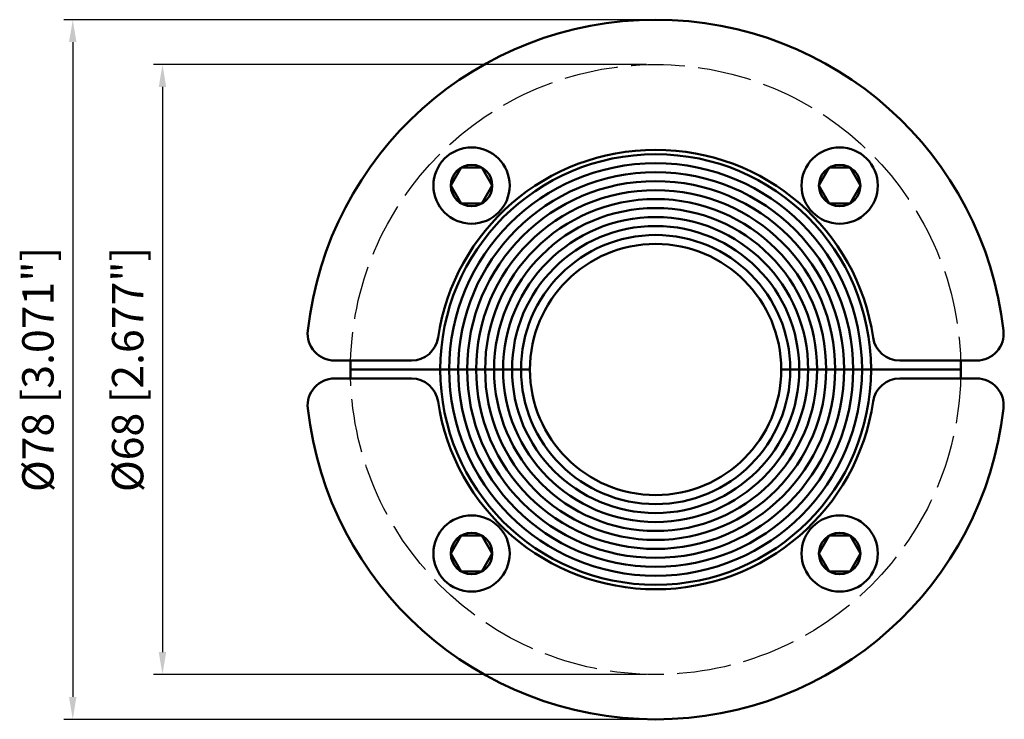
# Model space of a CAD drawing. Units: millimetres. Extents: x 151 to 260, y 184 to 262.
import ezdxf

# ---------------------------------------------------------------- set-up
doc = ezdxf.new("R2010")
doc.units = ezdxf.units.MM
doc.linetypes.add('AM_ISO02W050', pattern=[7.5, 6, -1.5])
for name, color, linetype, lineweight in [('AM_0', 7, 'CONTINUOUS', 50), ('AM_1', 14, 'CONTINUOUS', 50), ('AM_3', 6, 'AM_ISO02W050', 25), ('AM_5', 3, 'CONTINUOUS', 25)]:
    doc.layers.add(name, color=color, linetype=linetype, lineweight=lineweight)
doc.styles.get("Standard").update_dxf_attribs({"font": 'ISOCP.SHX'})

# ---------------------------------------------------------------- blocks, each defined once
blk = doc.blocks.new('RS68PPS')
at = {"layer": 'AM_0'}
for p, q in [((-21.66, 22.51), (-22.82, 20.51)), ((-19.35, 22.51), (-21.66, 22.51)), ((-18.2, 20.51), (-19.35, 22.51)), ((19.35, 22.51), (18.2, 20.51)), ((21.66, 22.51), (19.35, 22.51)), ((22.82, 20.51), (21.66, 22.51)), ((-22.82, 20.51), (-21.66, 18.51)), ((-19.35, 18.51), (-18.2, 20.51)), ((18.2, 20.51), (19.35, 18.51)), ((21.66, 18.51), (22.82, 20.51)), ((-21.66, 18.51), (-19.35, 18.51)), ((19.35, 18.51), (21.66, 18.51)), ((-27.21, 1), (-35.78, 1)), ((-14, 0), (-34, 0)), ((34, 0), (14, 0)), ((35.78, 1), (27.21, 1)), ((-27.21, -1), (-35.78, -1)), ((35.78, -1), (27.21, -1)), ((-21.66, -18.51), (-22.82, -20.51)), ((-19.35, -18.51), (-21.66, -18.51)), ((-18.2, -20.51), (-19.35, -18.51)), ((19.35, -18.51), (18.2, -20.51)), ((21.66, -18.51), (19.35, -18.51)), ((22.82, -20.51), (21.66, -18.51)), ((-22.82, -20.51), (-21.66, -22.51)), ((-19.35, -22.51), (-18.2, -20.51)), ((18.2, -20.51), (19.35, -22.51)), ((21.66, -22.51), (22.82, -20.51)), ((-21.66, -22.51), (-19.35, -22.51)), ((19.35, -22.51), (21.66, -22.51))]:
    blk.add_line(p, q, dxfattribs=at)
for centre, radius in [((-20.51, 20.51), 4.25), ((20.51, 20.51), 4.25), ((0, 0), 24), ((-20.51, 20.51), 2.31), ((20.51, 20.51), 2.31), ((0, 0), 14), ((-20.51, -20.51), 4.25), ((20.51, -20.51), 4.25), ((-20.51, -20.51), 2.31), ((20.51, -20.51), 2.31)]:
    blk.add_circle(centre, radius, dxfattribs=at)
for centre, radius, start, end in [((0, 0), 39, 6.3794, 173.6206), ((0, 0), 24.5, 8.3636, 171.6364), ((-35.78, 4), 3, 173.6206, 270), ((-27.21, 4), 3, 270, 351.6364), ((27.21, 4), 3, 188.3636, 270), ((35.78, 4), 3, 270, 6.3794), ((0, 0), 34, 178.3146, 180), ((0, 0), 34, 180, 181.6854), ((0, 0), 34, 0, 1.6854), ((0, 0), 34, 358.3146, 0), ((-35.78, -4), 3, 90, 186.3794), ((-27.21, -4), 3, 8.3636, 90), ((27.21, -4), 3, 90, 171.6364), ((35.78, -4), 3, 353.6206, 90), ((0, 0), 39, 186.3794, 353.6206), ((0, 0), 24.5, 188.3636, 351.6364)]:
    blk.add_arc(centre, radius, start, end, dxfattribs=at)
at = {"layer": 'AM_1'}
for radius in [23, 22, 21, 20, 19, 18, 17, 16, 15]:
    blk.add_circle((0, 0), radius, dxfattribs=at)
at = {"layer": 'AM_3'}
blk.add_circle((0, 0), 34, dxfattribs=at)
at = {"layer": 'AM_5'}
for p, q in [((-1, 39), (-65.95, 39)), ((-64.95, 36.5), (-64.95, -36.5)), ((-1, 34), (-55.95, 34)), ((-54.95, 31.5), (-54.95, -31.5)), ((-1, -34), (-55.95, -34)), ((-1, -39), (-65.95, -39))]:
    blk.add_line(p, q, dxfattribs=at)
for points in [[(-65.37, 36.5), (-64.54, 36.5), (-64.95, 39)], [(-55.37, 31.5), (-54.54, 31.5), (-54.95, 34)], [(-55.37, -31.5), (-54.54, -31.5), (-54.95, -34)], [(-65.37, -36.5), (-64.54, -36.5), (-64.95, -39)]]:
    blk.add_solid(points, dxfattribs=at)
at = {"layer": 'AM_5', "color": 2, "char_height": 3.5, "attachment_point": 5, "rotation": 90}
for s, insert in [('%%c78 [3.071"]', (-68.38, 0)), ('%%c68 [2.677"]', (-58.38, 0))]:
    blk.add_mtext(s, dxfattribs=dict(at, insert=insert))

msp = doc.modelspace()

# ---------------------------------------------------------------- block references
at = {"layer": 'AM_3'}
msp.add_blockref('RS68PPS', (221.47, 223.27), dxfattribs=at)

doc.saveas('drawing.dxf')
